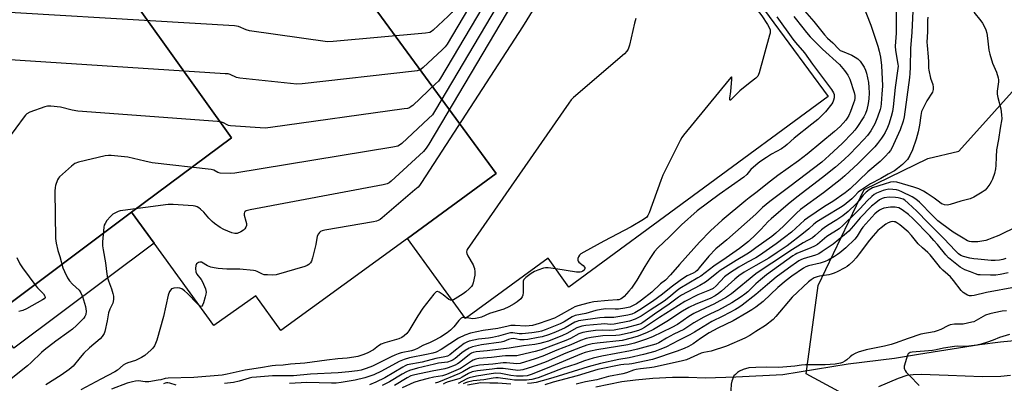
# Model space of a CAD drawing. Units: inches. Extents: x 1285760 to 1291760, y 485452 to 489452.
# Drawn here: x 1286687 to 1287106, y 486389 to 486544 of the extents above; entities that cross this region are included whole.
import ezdxf

# ---------------------------------------------------------------- set-up
doc = ezdxf.new("R2010")
doc.units = ezdxf.units.IN
doc.header["$MEASUREMENT"] = 0
for name, color, linetype in [('BLDG-Footprint', 5, 'Continuous'), ('HYDRO-Stream Poly Centerlines', 142, 'Continuous'), ('HYDRO-Water Body', 4, 'Continuous'), ('NTRL-Trees', 3, 'Continuous'), ('Undefined', 1, 'Continuous')]:
    doc.layers.add(name, color=color, linetype=linetype)

msp = doc.modelspace()

# ---------------------------------------------------------------- linework, layer by layer
at = {"layer": 'BLDG-Footprint'}
for points, elevation in [([(1286851.76, 486450.7), (1286889.42, 486478.41), (1286779.31, 486628.74), (1286790.97, 486637.41), (1286801.38, 486645.87), (1286857.43, 486691.42), (1286910.55, 486613.06), (1286921.62, 486621.77), (1286926.88, 486625.91), (1286939.8, 486606.72), (1286937, 486604.81), (1286941.01, 486599.11), (1286969.83, 486620.3), (1286973.63, 486615.17), (1287010.28, 486565.73), (1287009.36, 486565.1), (1286997.34, 486556.74), (1287030.83, 486511.21), (1286920.33, 486430.01), (1286911.54, 486442.39), (1286876.39, 486416.63)], 266.91), ([(1286851.76, 486450.7), (1286797.72, 486411.56), (1286787.11, 486426.39), (1286769.21, 486413.68), (1286743.77, 486448.74), (1286734.18, 486461.94), (1286776.78, 486493.53), (1286714.26, 486581.02), (1286741.42, 486602.53), (1286738.26, 486607.14), (1286760.85, 486623.56), (1286765.04, 486618.14), (1286779.31, 486628.74), (1286889.42, 486478.41)], 269.6), ([(1286734.18, 486461.94), (1286674.25, 486417.14), (1286659.3, 486405.97), (1286655.45, 486411.2), (1286640.38, 486431.72), (1286637.06, 486436.24), (1286623.91, 486454.12), (1286619.24, 486460.48), (1286604.28, 486480.84), (1286593.56, 486495.42), (1286629.21, 486522.16), (1286634.75, 486526.31), (1286714.26, 486581.02), (1286776.78, 486493.53)], 272.33), ([(1286743.77, 486448.74), (1286684.02, 486404.07), (1286674.25, 486417.14), (1286734.18, 486461.94)], 308.58)]:
    msp.add_lwpolyline(points, close=True, dxfattribs=dict(at, elevation=elevation))
at = {"layer": 'HYDRO-Stream Poly Centerlines'}
for points in [[(1286931.88, 486387.54), (1286942.99, 486389.87), (1286948.73, 486390.6), (1286956.15, 486391.22), (1286964.47, 486391.65), (1286971.3, 486391.76), (1286978.6, 486391.41), (1286991.54, 486391.77), (1287011.45, 486392.85), (1287039.34, 486397.33), (1287059.07, 486399.83), (1287069.27, 486401.54), (1287095.27, 486405.64), (1287104.18, 486406.79), (1287111.61, 486407.5)], [(1287108.4, 486392.42), (1287104.28, 486391.97), (1287096.34, 486391.88), (1287081.84, 486392.44), (1287070.36, 486392.9), (1287066.96, 486392.76), (1287064.33, 486392.38), (1287060.64, 486391.17), (1287052.26, 486387.6)]]:
    msp.add_lwpolyline(points, dxfattribs=at)
at = {"layer": 'HYDRO-Water Body'}
for points in [[(1286931.88, 486387.54), (1286942.99, 486389.87), (1286948.73, 486390.6), (1286956.15, 486391.22), (1286964.47, 486391.65), (1286971.3, 486391.76), (1286978.6, 486391.41), (1286991.54, 486391.77), (1287011.45, 486392.85), (1287039.34, 486397.33), (1287059.07, 486399.83), (1287069.27, 486401.54), (1287095.27, 486405.64), (1287104.18, 486406.79), (1287111.61, 486407.5)], [(1287108.4, 486392.42), (1287104.28, 486391.97), (1287096.34, 486391.88), (1287081.84, 486392.44), (1287070.36, 486392.9), (1287066.96, 486392.76), (1287064.33, 486392.38), (1287060.64, 486391.17), (1287052.26, 486387.6)]]:
    msp.add_lwpolyline(points, dxfattribs=at)
at = {"layer": 'NTRL-Trees'}
msp.add_lwpolyline([(1287063.17, 486370.59), (1287021.45, 486393.16), (1287026.57, 486430.66), (1287046.09, 486471.55), (1287073.2, 486484.84), (1287086.45, 486487.87), (1287133.32, 486539.95)], dxfattribs=at)
at = {"layer": 'Undefined'}
msp.add_line((1286876.91, 486417.01, 260), (1286876.03, 486417.14, 260), dxfattribs=at)
for points, elevation in [([(1286910.2, 486613.57), (1286871.39, 486548.08), (1286870.52, 486546.88), (1286869.06, 486545.43), (1286862.59, 486539.38), (1286861.91, 486538.85), (1286861.16, 486538.47), (1286859.42, 486538.18), (1286820.04, 486534.61), (1286817.66, 486534.52), (1286784.39, 486539.14), (1286782.97, 486539.5), (1286779.71, 486540.92), (1286778.07, 486541.21), (1286648.62, 486548.92)], 274), ([(1286915.9, 486613.38), (1286868.58, 486533.52), (1286867.71, 486532.32), (1286866.45, 486531.06), (1286858.37, 486523.51), (1286857.47, 486522.77), (1286856.71, 486522.37), (1286855.87, 486522.17), (1286854.69, 486522.01), (1286806.92, 486516.54), (1286804.55, 486516.39), (1286780.33, 486518.94), (1286778.94, 486519.28), (1286776.17, 486520.56), (1286775.32, 486520.76), (1286774.13, 486520.88), (1286680.26, 486526.91)], 272), ([(1286919.45, 486609.52), (1286865.77, 486518.97), (1286864.91, 486517.77), (1286863.65, 486516.52), (1286853.91, 486507.41), (1286853.24, 486506.85), (1286852.53, 486506.39), (1286851.71, 486506.11), (1286850.25, 486505.87), (1286793.4, 486497.93), (1286791.04, 486497.71), (1286776.29, 486498.74), (1286775.43, 486498.9), (1286774.92, 486499.08), (1286773.29, 486499.93), (1286772.54, 486500.23), (1286770.79, 486500.52), (1286711.29, 486504.99), (1286708.99, 486505.37), (1286703.9, 486506.6), (1286699.84, 486507.04), (1286698.41, 486507.04), (1286697.28, 486506.77), (1286690.89, 486504.47), (1286689.62, 486503.82), (1286689, 486503.22), (1286688.45, 486502.54), (1286681.45, 486492.93)], 270), ([(1286924.82, 486608.79), (1286863.58, 486505.44), (1286862.29, 486503.44), (1286860.61, 486501.75), (1286849.25, 486491.14), (1286848.33, 486490.43), (1286847.54, 486490.08), (1286845.51, 486489.67), (1286778.25, 486478.5), (1286776.22, 486478.38), (1286771.93, 486478.58), (1286770.94, 486478.86), (1286769.18, 486479.84), (1286768.06, 486480.13), (1286742.94, 486483), (1286739.92, 486483.6), (1286732.64, 486485.41), (1286725.59, 486486.12), (1286724.42, 486486.13), (1286722.96, 486485.89), (1286711.67, 486483.16), (1286710, 486482.6), (1286708.59, 486481.55), (1286703.48, 486476.93), (1286703.12, 486476.47), (1286702.71, 486475.72), (1286701.83, 486473.25), (1286701.67, 486472.4), (1286701.61, 486470.92), (1286701.83, 486450.71), (1286702.11, 486448.71), (1286702.76, 486445.61), (1286703.65, 486443.02), (1286704.99, 486438.27), (1286705.66, 486436.63), (1286706.98, 486433.94), (1286707.74, 486432.67), (1286709.06, 486431.26), (1286711.84, 486428.79), (1286712.56, 486427.66), (1286713.32, 486425.97)], 268), ([(1286929.27, 486606.49), (1286860.78, 486490.89), (1286859.66, 486489.12), (1286858.46, 486487.81), (1286844.81, 486475.09), (1286843.89, 486474.38), (1286843.11, 486474.02), (1286841.37, 486473.62), (1286784.76, 486462.92), (1286783.05, 486462.49), (1286782.62, 486462.25), (1286782.31, 486461.94), (1286782.12, 486461.37), (1286782.19, 486460.64), (1286782.9, 486458.13), (1286783.1, 486457.05), (1286783.09, 486456.25), (1286782.86, 486455.49), (1286782.5, 486454.79), (1286781.94, 486454.23), (1286780.75, 486453.52), (1286779.21, 486452.91), (1286778.13, 486452.86), (1286776.87, 486453.16), (1286773.46, 486454.62), (1286771.95, 486455.45), (1286769.59, 486457.06), (1286768.5, 486457.95), (1286767.14, 486459.35), (1286764.95, 486461.95), (1286763.53, 486463.28), (1286762.87, 486463.77), (1286762.13, 486464.18), (1286761.33, 486464.48), (1286760.48, 486464.68), (1286751.91, 486465.22), (1286749.84, 486465.2), (1286730.54, 486462.7), (1286729.38, 486462.45), (1286728.57, 486462.17), (1286726.27, 486461.03), (1286725.8, 486460.71), (1286725.19, 486460.12), (1286723.73, 486458.34), (1286722.92, 486457.18), (1286722.58, 486456.41), (1286722.4, 486455.56), (1286721.82, 486449.36), (1286721.79, 486447.6), (1286722.07, 486445.88), (1286723.17, 486440.43), (1286723.75, 486435.56), (1286724.02, 486433.98)], 266), ([(1286917.4, 486568.07), (1286900.64, 486540.77), (1286857.6, 486474.53), (1286856.75, 486473.3), (1286856.18, 486472.62), (1286854.86, 486471.41), (1286840.94, 486459.59), (1286840.01, 486458.85), (1286839.27, 486458.39), (1286838.44, 486458.11), (1286837.28, 486457.87), (1286816.57, 486454.31), (1286815.42, 486454.03), (1286814.71, 486453.69), (1286814.3, 486453.34), (1286813.76, 486452.72), (1286813.22, 486451.78), (1286812.62, 486448.18), (1286811.28, 486442.49), (1286810.83, 486441.13), (1286810.39, 486440.44), (1286809.62, 486439.69), (1286808.94, 486439.25), (1286807.93, 486438.85), (1286795.85, 486435.33), (1286794.42, 486435.16), (1286792.13, 486435.21), (1286790.72, 486435.32), (1286789.91, 486435.5), (1286787.68, 486436.72), (1286786.92, 486436.97), (1286786.07, 486437.12), (1286780.3, 486437.68), (1286774.81, 486437.72), (1286771.07, 486438), (1286769.35, 486438.21), (1286767.91, 486438.59), (1286766.52, 486439.11), (1286763.97, 486440.61), (1286763.21, 486440.7), (1286762.73, 486440.55), (1286761.9, 486439.89), (1286761.51, 486439.22), (1286761.39, 486437.89), (1286761.56, 486436.54), (1286762.05, 486435.56), (1286763.85, 486433.29), (1286764.44, 486432.3), (1286765.65, 486429.31), (1286765.97, 486427.92), (1286765.89, 486427.07), (1286765.61, 486425.93), (1286764.85, 486423.34), (1286764.46, 486422.31), (1286764.21, 486421.95), (1286763.88, 486421.81), (1286763.48, 486421.9), (1286763.09, 486422.11)], 264), ([(1287045.57, 486550.13), (1287048.93, 486541.55), (1287051.9, 486532.61), (1287052.5, 486530.45), (1287053.03, 486527.99), (1287053.46, 486524.34), (1287053.87, 486515.7), (1287053.7, 486512.24), (1287053.38, 486508.18), (1287053.2, 486506.74), (1287052.92, 486505.6), (1287051.83, 486502.39), (1287050.61, 486499.52), (1287049.02, 486496.56), (1287047.53, 486494.58), (1287046, 486492.88), (1287040.02, 486486.59), (1287037.65, 486484.29), (1287033.86, 486481.09), (1287028.41, 486476.69), (1287017.5, 486468.37), (1287013.74, 486465.4), (1287006.5, 486459.15), (1287005.3, 486457.94), (1287002.15, 486454.51), (1287000, 486452.44)], 252), ([(1287000, 486548.73), (1287002.54, 486545.57), (1287004.99, 486541.86), (1287005.84, 486540.32), (1287006.08, 486539.55), (1287006.14, 486539.01), (1287006.05, 486538.16), (1287005.85, 486537.3), (1287001.43, 486521.22), (1287000.81, 486519.89), (1287000.44, 486519.4), (1287000, 486519.01)], 260), ([(1287059.76, 486547.92), (1287059.74, 486538.19), (1287059.32, 486532.58), (1287059.48, 486530.7), (1287060.5, 486524.9), (1287060.57, 486524.09), (1287060.52, 486523.06), (1287059.35, 486514.95), (1287058.46, 486506.8), (1287058.15, 486504.8), (1287057.59, 486502.62), (1287056.61, 486499.44), (1287056.02, 486497.94), (1287055.02, 486495.92), (1287054.34, 486494.69), (1287053.53, 486493.47), (1287051.8, 486491.11), (1287050.71, 486489.82), (1287043.64, 486482.68), (1287037.89, 486477.35), (1287035.97, 486475.74), (1287028.82, 486470.1), (1287019.07, 486463.05), (1287017.37, 486461.54), (1287011.8, 486455.98), (1287008.59, 486453.04), (1287006.8, 486451.63), (1287000, 486446.81)], 250), ([(1287020.75, 486547.61), (1287024.66, 486543.15), (1287029.26, 486537.44), (1287030.58, 486536.07), (1287032.85, 486534.08), (1287035.31, 486531.38), (1287035.97, 486530.83), (1287036.73, 486530.41), (1287040.81, 486528.73), (1287042.34, 486527.98), (1287043.48, 486527.21), (1287044.4, 486526.18), (1287045.54, 486524.58), (1287046.12, 486523.61), (1287046.72, 486522.35), (1287047.17, 486521.06), (1287047.6, 486519.15), (1287047.91, 486517.09), (1287048.11, 486515.06), (1287048.2, 486512.78), (1287048.06, 486510.17), (1287047.81, 486508.13), (1287047.27, 486505.5), (1287046.74, 486503.9), (1287045.97, 486502.5), (1287042.95, 486497.92), (1287042.12, 486496.82), (1287041.03, 486495.6), (1287036.84, 486491.29), (1287031.24, 486486.07), (1287028.09, 486483.26), (1287014.51, 486472.82), (1287005.98, 486466.51), (1287002.83, 486463.88), (1287000, 486461.13)], 254), ([(1287066.79, 486547.46), (1287066.46, 486538.63), (1287065.87, 486531.56), (1287065.75, 486523.63), (1287065.62, 486520.96), (1287065.45, 486519.23), (1287063.13, 486502.58), (1287062.68, 486500.63), (1287061.47, 486496.95), (1287057.87, 486489.18), (1287057.31, 486488.19), (1287056.56, 486487.18), (1287055.28, 486485.78), (1287052.99, 486483.5), (1287047.65, 486479.06), (1287040.11, 486471.86), (1287038, 486470.13), (1287032.78, 486466.45), (1287029.27, 486464.32), (1287022.08, 486459.57), (1287020.72, 486458.47), (1287015.14, 486453.47), (1287012.24, 486451.09), (1287008.67, 486448.49), (1287001.56, 486443.49), (1287000, 486442.47)], 248), ([(1286948.87, 486544.41), (1286948.3, 486542.44), (1286946.15, 486532.97), (1286945.65, 486531.39), (1286945.13, 486530.45), (1286944.09, 486529.41), (1286922.42, 486510.8), (1286921.43, 486509.79), (1286920.36, 486508.35), (1286877.17, 486446.05), (1286876.93, 486445.56), (1286876.81, 486445.05), (1286876.95, 486444.31), (1286877.44, 486443.3), (1286879.6, 486439.51), (1286879.95, 486438.72), (1286880.16, 486437.92), (1286880.31, 486436.54), (1286880.31, 486435.15), (1286879.72, 486431.8), (1286879.42, 486431.03), (1286878.97, 486430.34), (1286878.02, 486429.31), (1286876.55, 486427.97), (1286875.35, 486427.11), (1286872.05, 486425.03), (1286871.28, 486424.62), (1286870.75, 486424.43)], 262), ([(1287092.89, 486547.11), (1287095.8, 486543.36), (1287096.46, 486542.38), (1287097.18, 486541.1), (1287097.95, 486539.51), (1287098.36, 486538.17), (1287098.69, 486535.98), (1287099.22, 486530.91), (1287099.58, 486529.2), (1287100.83, 486525.37), (1287102.49, 486521.55), (1287103.2, 486519.08), (1287103.34, 486518.25), (1287103.36, 486517.41), (1287102.78, 486513.47), (1287102.73, 486512.15), (1287102.98, 486510.75), (1287104.29, 486505.92), (1287104.62, 486503.41), (1287104.7, 486501.74), (1287103.97, 486497.63), (1287103.3, 486492.9), (1287102.46, 486488.41), (1287102.27, 486485.52), (1287102.17, 486481.85), (1287102.02, 486480.43), (1287101.61, 486478.44), (1287100.72, 486475.96), (1287100.24, 486474.89), (1287099.62, 486473.88), (1287098.39, 486472.18), (1287097.61, 486471.3), (1287096.43, 486470.44), (1287092.88, 486468.32), (1287091.3, 486467.57), (1287087.34, 486466.69), (1287082.78, 486465.2), (1287081.64, 486464.96), (1287080.33, 486465.06), (1287079.58, 486465.29), (1287079.1, 486465.53), (1287078.18, 486466.16), (1287075.88, 486467.95), (1287072.94, 486469.94), (1287071.43, 486470.83), (1287069.37, 486471.81), (1287067.22, 486472.64), (1287059.99, 486474.68), (1287058.72, 486474.82), (1287057.41, 486474.67), (1287054.63, 486473.87), (1287049.69, 486472.28), (1287048.25, 486471.5), (1287046.94, 486470.42), (1287045.72, 486469.18), (1287043.82, 486466.74), (1287042.67, 486465.46), (1287039.34, 486462.28), (1287037.11, 486460.42), (1287034.48, 486458.64), (1287030.51, 486456.26), (1287029.06, 486455.29), (1287027.9, 486454.39), (1287025.29, 486452), (1287024.12, 486451.08), (1287020.14, 486448.85), (1287015.58, 486446.07), (1287006.83, 486440.16), (1287001.92, 486437.02), (1287000, 486435.69)], 244), ([(1287016.19, 486545.29), (1287019.95, 486540.45), (1287021.54, 486538.48), (1287023.19, 486536.6), (1287028.34, 486531.28), (1287035.61, 486524.78), (1287037.77, 486522.26), (1287039.16, 486520.29), (1287039.66, 486519.43), (1287040.01, 486518.61), (1287041.93, 486512.92), (1287042.16, 486511.57), (1287042.16, 486510.5), (1287041.97, 486509.43), (1287041.62, 486508.32), (1287040.3, 486504.73), (1287039.62, 486503.13), (1287038.95, 486501.98), (1287038.29, 486501.06), (1287037.22, 486499.81), (1287035.92, 486498.46), (1287033.51, 486496.28), (1287021.93, 486486.66), (1287018.19, 486483.81), (1287009.42, 486477.59), (1287006.24, 486475.14), (1287000, 486470.1)], 256), ([(1287008.92, 486545.11), (1287015.72, 486535.65), (1287016.92, 486534.14), (1287020.67, 486529.76), (1287024.12, 486524.88), (1287028.45, 486519.3), (1287032.24, 486514.2), (1287033.13, 486512.75), (1287033.36, 486512.04), (1287033.42, 486511.53), (1287033.34, 486510.68), (1287033.09, 486509.56), (1287032.79, 486508.76), (1287032.35, 486508.02), (1287029.66, 486504.62), (1287026.39, 486501.39), (1287023.91, 486499.34), (1287016.38, 486493.41), (1287013.37, 486490.74), (1287012.5, 486490.05), (1287010.91, 486488.97), (1287006.71, 486486.61), (1287004.53, 486485.28), (1287001.76, 486483.43), (1287000, 486482)], 258), ([(1287073.26, 486544.94), (1287073.16, 486543.66), (1287073.06, 486538.64), (1287072.85, 486534.24), (1287072.91, 486532.83), (1287073.45, 486528), (1287073.55, 486525.89), (1287073.56, 486523.23), (1287073.65, 486522.37), (1287074.39, 486518.93), (1287075.41, 486516.23), (1287075.57, 486515.17), (1287075.56, 486514.12), (1287075.19, 486513.08), (1287072.84, 486509.32), (1287071.08, 486505.89), (1287070.61, 486504.81), (1287070.2, 486503.13), (1287069.73, 486498.94), (1287069.16, 486496.18), (1287068.33, 486493.05), (1287066.76, 486488.54), (1287065.61, 486486.13), (1287064.52, 486484.39), (1287062.44, 486482.26), (1287060.3, 486480.48), (1287058.98, 486479.6), (1287056.33, 486478.1), (1287053.28, 486476.21), (1287048.85, 486473.99), (1287045, 486471.49), (1287043.63, 486470.44), (1287042.07, 486468.68), (1287040.89, 486467.56), (1287037.66, 486464.95), (1287036.04, 486463.88), (1287029.95, 486460.3), (1287025.96, 486457.8), (1287024.68, 486456.83), (1287022.51, 486454.84), (1287020.33, 486453.03), (1287013.32, 486447.65), (1287009.09, 486444.71), (1287005.51, 486442.33), (1287000, 486439.25)], 246), ([(1287000, 486519.01), (1286997.56, 486517.15), (1286993.25, 486513.53), (1286991.93, 486512.34), (1286989.56, 486509.92), (1286989.24, 486509.67), (1286989.01, 486509.61), (1286988.93, 486509.82), (1286988.95, 486510.44), (1286989.3, 486513.24), (1286989.81, 486518.58), (1286989.77, 486519.4), (1286989.71, 486519.48), (1286989.48, 486519.39), (1286988.63, 486518.46), (1286969.22, 486494.76), (1286968.51, 486493.79), (1286967.79, 486492.51), (1286960.44, 486477.63), (1286959.57, 486475.41), (1286954.54, 486461.64), (1286954.06, 486460.57), (1286953.55, 486459.87), (1286952.19, 486458.86), (1286946.98, 486455.69), (1286935.36, 486449.61), (1286926.78, 486444.97), (1286925.54, 486444.18), (1286924.97, 486443.57), (1286924.53, 486442.88), (1286924.22, 486442.16), (1286924.15, 486441.48), (1286924.36, 486441.06), (1286924.71, 486440.67), (1286926.51, 486439.18), (1286927.18, 486438.4), (1286927.25, 486437.99), (1286927.12, 486437.58), (1286926.87, 486437.24), (1286926.38, 486436.86), (1286925.72, 486436.56), (1286925.15, 486436.43), (1286923.67, 486436.37), (1286914.81, 486437.79)], 260), ([(1287000, 486482), (1286997.89, 486480.08), (1286996.15, 486477.91), (1286994.88, 486476.8), (1286984.43, 486469.46), (1286974.96, 486462.53), (1286968.36, 486456.58), (1286963.23, 486451.41), (1286958.27, 486446.72), (1286956.9, 486445.15), (1286954.9, 486442.26), (1286952.72, 486438.75), (1286949.39, 486433.02), (1286947.08, 486429.64), (1286945.97, 486428.25), (1286943.97, 486426.06), (1286943.12, 486425.3), (1286942.45, 486424.91), (1286941.72, 486424.68), (1286940.94, 486424.56), (1286937.2, 486424.33), (1286930.97, 486423.71), (1286929.08, 486423.3), (1286924.26, 486422.02), (1286922.98, 486421.57), (1286921.98, 486421.1), (1286915.79, 486417.62), (1286914.25, 486416.86), (1286907.76, 486414.54), (1286904.96, 486413.74), (1286903.55, 486413.5), (1286901.98, 486413.39), (1286897.57, 486413.74), (1286895.75, 486413.68), (1286894.59, 486413.47), (1286890.16, 486412.39), (1286883.86, 486411.58), (1286878.55, 486410.49), (1286876.16, 486409.56), (1286873.42, 486408.28), (1286865.97, 486403.53), (1286863.91, 486402.4), (1286862.44, 486401.94), (1286859.76, 486401.33), (1286852.61, 486399.91), (1286850.22, 486399.21), (1286848.12, 486398.3), (1286840.62, 486394.3), (1286837.43, 486392.74), (1286833.6, 486391.39), (1286829.4, 486390.45), (1286823.42, 486389.36), (1286821.34, 486389.13), (1286819.41, 486389.13), (1286808.88, 486389.49), (1286801.48, 486388.97)], 258), ([(1287000, 486470.1), (1286997.13, 486468), (1286995.74, 486466.89), (1286985.71, 486458.48), (1286980.66, 486454.02), (1286976.08, 486449.21), (1286967.51, 486439.72), (1286963.71, 486435.22), (1286961.52, 486432.96), (1286959.45, 486431.36), (1286955.67, 486427.84), (1286951.35, 486424.44), (1286949.21, 486422.97), (1286946.34, 486421.55), (1286944.27, 486421), (1286941.55, 486420.67), (1286940.16, 486420.62), (1286936.18, 486420.76), (1286934.15, 486420.57), (1286931.9, 486420.11), (1286927.6, 486418.84), (1286923.08, 486417.93), (1286921.84, 486417.44), (1286918.46, 486415.25), (1286916.7, 486414.37), (1286910.33, 486411.85), (1286908.78, 486411.34), (1286907.43, 486411.01), (1286904.58, 486410.55), (1286900.47, 486410.14), (1286899.31, 486410.19), (1286896.61, 486410.59), (1286895.5, 486410.58), (1286894.39, 486410.35), (1286890.41, 486409.22), (1286887.85, 486408.61), (1286886.16, 486408.33), (1286881.99, 486407.91), (1286877.94, 486407.02), (1286876.97, 486406.65), (1286875.84, 486405.99), (1286872.14, 486403.24), (1286869.77, 486401.22), (1286868.78, 486400.69), (1286867.64, 486400.4), (1286863.81, 486399.7), (1286857.97, 486398.15), (1286851.58, 486396.9), (1286850.7, 486396.55), (1286849.69, 486396), (1286842.03, 486391.39), (1286838.25, 486389.61), (1286835.57, 486388.46)], 256), ([(1287111.22, 486455.86), (1287103.53, 486452.05), (1287100.5, 486450.8), (1287099.11, 486450.27), (1287097.98, 486449.94), (1287094.54, 486449.36), (1287093.15, 486449.31), (1287091.76, 486449.36), (1287090.93, 486449.49), (1287090.11, 486449.76), (1287088.22, 486450.8), (1287084.02, 486453.49), (1287079.25, 486456.94), (1287077.48, 486458.31), (1287075.21, 486460.45), (1287069.71, 486466.17), (1287068.1, 486467.48), (1287066.62, 486468.41), (1287062.12, 486470.66), (1287060.89, 486471.15), (1287059.84, 486471.45), (1287058.39, 486471.64), (1287056.64, 486471.68), (1287055.32, 486471.48), (1287054.25, 486471.16), (1287051.32, 486469.96), (1287050.43, 486469.44), (1287049.33, 486468.59), (1287047.44, 486466.77), (1287044.49, 486463.55), (1287042.74, 486461.76), (1287037.06, 486456.2), (1287035.48, 486454.86), (1287030.25, 486451.54), (1287026.21, 486448.22), (1287025.05, 486447.42), (1287023.46, 486446.69), (1287017.51, 486444.37), (1287016.69, 486443.97), (1287015.69, 486443.36), (1287004.49, 486435.24), (1287001.93, 486433.14), (1287000, 486431.36)], 242), ([(1287106.5, 486442.25), (1287105.12, 486441.8), (1287103.76, 486441.53), (1287101.87, 486441.35), (1287100.17, 486441.39), (1287094.52, 486441.86), (1287092.8, 486442.08), (1287091.11, 486442.38), (1287088.45, 486443.09), (1287087.25, 486443.54), (1287086.26, 486444.17), (1287084.99, 486445.41), (1287080.07, 486450.77), (1287073.39, 486457.4), (1287068.51, 486462.39), (1287064.91, 486465.75), (1287063.38, 486467.01), (1287062.69, 486467.41), (1287061.72, 486467.8), (1287060.64, 486468.08), (1287059.5, 486468.25), (1287056.78, 486468.31), (1287054.66, 486468.06), (1287053.73, 486467.74), (1287052.7, 486467.17), (1287051.04, 486465.98), (1287049.31, 486464.56), (1287044.39, 486459.58), (1287041.55, 486456.09), (1287039.55, 486453.9), (1287037.77, 486452.3), (1287032.98, 486448.29), (1287028.29, 486445.13), (1287026.78, 486444.2), (1287025.4, 486443.66), (1287020.09, 486442.07), (1287019.1, 486441.64), (1287018.34, 486441.18), (1287013.93, 486438.13), (1287008.71, 486434.28), (1287004.96, 486431.18), (1287000, 486426.84)], 240), ([(1287107.45, 486436.09), (1287104.06, 486435.38), (1287102.16, 486435.15), (1287099.99, 486435.08), (1287095.57, 486435.21), (1287094.7, 486435.32), (1287093.57, 486435.63), (1287091.34, 486436.47), (1287089.02, 486437.46), (1287086.99, 486438.59), (1287084.9, 486440.17), (1287082.09, 486442.56), (1287080.88, 486443.72), (1287077.38, 486448.14), (1287075.84, 486449.89), (1287074.05, 486451.82), (1287066.79, 486459.22), (1287064.96, 486460.94), (1287062.36, 486462.91), (1287061.61, 486463.38), (1287060.86, 486463.73), (1287060.07, 486463.97), (1287059.27, 486464.11), (1287057.33, 486464.08), (1287054.5, 486463.58), (1287053.51, 486463.25), (1287052.61, 486462.77), (1287051.5, 486461.96), (1287050.66, 486461.2), (1287045.61, 486455.55), (1287044.88, 486454.52), (1287043.21, 486451.78), (1287042.12, 486450.41), (1287038.38, 486446.77), (1287035.72, 486444.57), (1287034.79, 486443.89), (1287033.56, 486443.13), (1287030.8, 486441.56), (1287029.51, 486440.93), (1287027.39, 486440.24), (1287022.48, 486439.1), (1287021.33, 486438.62), (1287020.37, 486438.07), (1287015.34, 486434.64), (1287012.96, 486432.85), (1287009.41, 486429.84), (1287003.11, 486423.91), (1287000, 486421.52)], 238), ([(1287000, 486461.13), (1286987.59, 486450.23), (1286982.96, 486446.3), (1286980.03, 486443.19), (1286975.94, 486438.19), (1286974.97, 486437.1), (1286974.33, 486436.52), (1286973.39, 486435.95), (1286970.83, 486434.78), (1286968.39, 486433.33), (1286963.95, 486429.99), (1286960.21, 486427.01), (1286955.98, 486423.92), (1286950.59, 486420.33), (1286948.54, 486419.11), (1286947.28, 486418.53), (1286945.56, 486418.11), (1286939.52, 486417.13), (1286938.37, 486417.04), (1286935.55, 486417.05), (1286933.64, 486416.95), (1286924.54, 486415.63), (1286923.73, 486415.39), (1286922.95, 486415.06), (1286918.79, 486412.66), (1286914.73, 486410.81), (1286911.72, 486409.7), (1286908.97, 486408.91), (1286907.28, 486408.52), (1286902.99, 486407.71), (1286901.35, 486407.53), (1286899.51, 486407.63), (1286896.91, 486408.11), (1286895.84, 486408.08), (1286894.7, 486407.79), (1286892.66, 486406.95), (1286891.64, 486406.66), (1286883.14, 486405.49), (1286879.4, 486404.6), (1286878.02, 486404.09), (1286876.27, 486403.04), (1286874.85, 486402.02), (1286872.04, 486399.64), (1286871.11, 486399.02), (1286870.32, 486398.63), (1286868.66, 486398.09), (1286864.84, 486397.62), (1286863.21, 486397.3), (1286855.93, 486395.53), (1286852.62, 486394.52), (1286851.34, 486393.96), (1286849.36, 486392.96), (1286843.97, 486389.69), (1286840.97, 486388.08)], 254), ([(1287110.54, 486430.08), (1287098.28, 486427.7), (1287092.94, 486426.48), (1287091.8, 486426.33), (1287090.95, 486426.34), (1287090.18, 486426.58), (1287089.45, 486426.98), (1287088.29, 486427.78), (1287087.44, 486428.54), (1287084.14, 486432.89), (1287082.83, 486434.45), (1287081.82, 486435.45), (1287079.64, 486437.27), (1287078.67, 486438.2), (1287077.58, 486439.48), (1287074.29, 486443.74), (1287073.26, 486444.79), (1287070.96, 486446.71), (1287069.14, 486448.46), (1287066.34, 486452), (1287064.9, 486453.54), (1287061.35, 486456.54), (1287060.06, 486457.45), (1287059.38, 486457.76), (1287058.89, 486457.88), (1287058.37, 486457.91), (1287057.52, 486457.76), (1287056.41, 486457.39), (1287055.4, 486456.81), (1287053.3, 486455.24), (1287051.99, 486454.09), (1287050.01, 486451.92), (1287048.43, 486450.04), (1287044.06, 486444.14), (1287042.77, 486442.55), (1287041.41, 486441.02), (1287039.75, 486439.54), (1287038.87, 486438.87), (1287037.84, 486438.25), (1287034.66, 486436.57), (1287033.34, 486435.96), (1287032.12, 486435.53), (1287031.04, 486435.27), (1287027.11, 486434.69), (1287026.08, 486434.46), (1287024.8, 486433.97), (1287023.54, 486433.19), (1287022.41, 486432.23), (1287015.47, 486425.69), (1287008.58, 486417.55), (1287007.36, 486416.24), (1287004.15, 486413.71), (1287000, 486411.2)], 236), ([(1287000, 486452.44), (1286996.85, 486449.5), (1286993.08, 486446.45), (1286987.39, 486442.44), (1286982.12, 486439.01), (1286976.56, 486434.69), (1286975.36, 486433.92), (1286967.63, 486429.47), (1286966.45, 486428.61), (1286962.95, 486425.55), (1286961.01, 486424.04), (1286955.08, 486420.27), (1286951.15, 486417.64), (1286948.68, 486416.34), (1286946.15, 486415.55), (1286939.69, 486414.29), (1286938.2, 486414.17), (1286935.38, 486414.35), (1286934.1, 486414.33), (1286927.67, 486413.7), (1286925.92, 486413.41), (1286923.83, 486412.63), (1286919.55, 486410.24), (1286917.7, 486409.39), (1286911.68, 486407.06), (1286909.65, 486406.41), (1286908.07, 486406.01), (1286905.9, 486405.64), (1286901.03, 486405.02), (1286894.94, 486404), (1286891.46, 486403.67), (1286885.6, 486402.86), (1286880.95, 486402.43), (1286879.59, 486402.16), (1286878.96, 486401.89), (1286878.09, 486401.32), (1286873.74, 486397.81), (1286872.99, 486397.34), (1286871.96, 486396.84), (1286869.02, 486395.65), (1286867.65, 486395.2), (1286862.17, 486394.29), (1286854.75, 486392.68), (1286853.08, 486392.22), (1286851.52, 486391.46), (1286846.12, 486388.12)], 252), ([(1287000, 486446.81), (1286997.69, 486445.03), (1286996.2, 486444.01), (1286991.67, 486441.36), (1286984.77, 486437.06), (1286983.35, 486436.01), (1286979.71, 486432.98), (1286978.52, 486432.08), (1286976.19, 486430.72), (1286968.42, 486426.58), (1286967.14, 486425.72), (1286963.14, 486422.71), (1286956.81, 486418.58), (1286951.91, 486414.99), (1286950.99, 486414.44), (1286950.05, 486414.06), (1286944.84, 486412.75), (1286939.73, 486411.71), (1286937.87, 486411.57), (1286934.57, 486411.7), (1286931.7, 486411.54), (1286928.79, 486411.18), (1286926.31, 486410.69), (1286924.6, 486410.1), (1286921.03, 486408.19), (1286919.07, 486407.3), (1286908.68, 486403.33), (1286906.09, 486402.56), (1286899.45, 486401), (1286898.29, 486400.8), (1286897.11, 486400.71), (1286893.39, 486400.73), (1286891.98, 486400.66), (1286887.4, 486400.03), (1286882.11, 486399.59), (1286880.74, 486399.35), (1286879.66, 486398.96), (1286878.89, 486398.57), (1286875.59, 486396.25), (1286874.2, 486395.41), (1286868.37, 486392.81), (1286866.59, 486392.21), (1286862.95, 486391.65), (1286860.47, 486391.13), (1286856.64, 486390.14), (1286854.34, 486389.41), (1286849.42, 486387.21)], 250), ([(1286685.31, 486442.71), (1286686.59, 486440.01), (1286687.74, 486438.27), (1286693.41, 486430.56), (1286694.18, 486429.66), (1286695.89, 486428.09), (1286696.65, 486427.16), (1286697.25, 486426.22), (1286697.38, 486425.58), (1286696.99, 486425.05), (1286696.32, 486424.58), (1286689.53, 486420.74), (1286687.91, 486420.01), (1286686.17, 486419.63)], 270), ([(1287000, 486442.47), (1286996.41, 486440.61), (1286992.77, 486438.59), (1286988.79, 486436.04), (1286986.66, 486434.37), (1286983.07, 486430.55), (1286981.82, 486429.5), (1286980.31, 486428.75), (1286975.38, 486426.76), (1286969.83, 486423.89), (1286959.03, 486417.13), (1286952.66, 486412.81), (1286951.37, 486412.11), (1286950.04, 486411.56), (1286946.56, 486410.6), (1286941.91, 486409.57), (1286940.35, 486409.43), (1286934.8, 486409.26), (1286929.89, 486408.58), (1286927.8, 486408.14), (1286925.38, 486407.31), (1286921.22, 486405.53), (1286915.26, 486403.16), (1286909.27, 486400.65), (1286906.05, 486399.49), (1286899.63, 486397.49), (1286898.26, 486397.36), (1286893.81, 486397.74), (1286892.39, 486397.76), (1286888.08, 486397.27), (1286882.39, 486396.81), (1286879.58, 486396.27), (1286878.33, 486395.76), (1286875.28, 486393.97), (1286873.79, 486393.22), (1286864.86, 486389.56), (1286863.44, 486389.08)], 248), ([(1287000, 486439.25), (1286995.04, 486436.39), (1286992.7, 486434.8), (1286991.06, 486433.45), (1286985.39, 486428.28), (1286984.09, 486427.28), (1286982.71, 486426.39), (1286980.5, 486425.25), (1286974.42, 486422.8), (1286971.51, 486421.42), (1286968.78, 486419.83), (1286962.18, 486415.46), (1286956.39, 486412.02), (1286953.47, 486410.56), (1286949.45, 486409.06), (1286946.95, 486408.29), (1286943.03, 486407.33), (1286932.41, 486406.24), (1286930.34, 486405.88), (1286928.06, 486405.25), (1286925.31, 486404.35), (1286919.18, 486401.94), (1286910.77, 486398.28), (1286904.97, 486396.1), (1286900.84, 486394.8), (1286899.75, 486394.63), (1286898.63, 486394.59), (1286892.45, 486395.32), (1286889.68, 486395.33), (1286887.7, 486395.16), (1286881.53, 486394.37), (1286879.24, 486393.92), (1286877.61, 486393.29), (1286874.92, 486391.69), (1286873.91, 486391.18), (1286872.55, 486390.73), (1286868.95, 486389.74), (1286867.9, 486389.33), (1286866.95, 486388.72)], 246), ([(1287000, 486435.69), (1286989.61, 486427.17), (1286987.54, 486425.71), (1286982.17, 486422.71), (1286978.73, 486421.26), (1286973.59, 486418.77), (1286971.49, 486417.49), (1286966.59, 486414.15), (1286964.29, 486412.87), (1286956.07, 486408.87), (1286953.02, 486407.7), (1286948.29, 486406.18), (1286945.54, 486405.45), (1286932.29, 486403.33), (1286929.6, 486402.81), (1286927.35, 486402.23), (1286925.82, 486401.67), (1286911.13, 486395.5), (1286904.38, 486392.82), (1286902.63, 486392.26), (1286900.9, 486392.07), (1286898.08, 486392.14), (1286895.73, 486392.46), (1286891.41, 486393.25), (1286889.35, 486393.37), (1286887.28, 486393.16), (1286881.07, 486392.17), (1286878.01, 486391.46), (1286876.95, 486391.04), (1286873.31, 486388.94)], 244), ([(1286914.81, 486437.79), (1286911.53, 486438.3), (1286910.43, 486438.29), (1286909.6, 486438.11), (1286907.16, 486437.25), (1286905.84, 486436.67), (1286904.38, 486435.76), (1286902.03, 486434.09), (1286901.26, 486433.34), (1286900.97, 486432.63), (1286900.89, 486431.53), (1286900.96, 486427.77), (1286900.82, 486426.64), (1286900.56, 486425.86), (1286899.89, 486425.01), (1286898.38, 486423.72), (1286897.14, 486422.93), (1286894.81, 486421.62), (1286892.75, 486420.62), (1286886.61, 486418.75), (1286883.17, 486417.26), (1286882.09, 486416.9), (1286880.7, 486416.66), (1286879.57, 486416.59), (1286878.7, 486416.66), (1286876.91, 486417.01)], 260), ([(1286724.02, 486433.98), (1286724.37, 486432.73), (1286725.64, 486429.27), (1286726.26, 486427.3), (1286726.5, 486426.15), (1286726.48, 486424.78), (1286726.19, 486423.15), (1286724.97, 486420.63), (1286724.43, 486419.1), (1286723.87, 486415.66), (1286722.87, 486411.08), (1286722.55, 486410.28), (1286721.75, 486409.06), (1286720.78, 486407.98), (1286716.36, 486404.24), (1286713.93, 486401.9), (1286712.36, 486400.14), (1286709.31, 486396.41), (1286708.54, 486395.63), (1286707.64, 486394.91), (1286704.25, 486392.53), (1286697.75, 486388.44)], 266), ([(1287000, 486431.36), (1286996.54, 486428.09), (1286995.31, 486427.02), (1286993.77, 486425.93), (1286989.76, 486423.35), (1286984.17, 486420.26), (1286980.65, 486418.67), (1286977.87, 486417.26), (1286973.66, 486414.76), (1286969.31, 486412.03), (1286965.14, 486410.05), (1286962, 486408.32), (1286958.66, 486406.32), (1286957.37, 486405.75), (1286949.62, 486403.63), (1286946.63, 486402.89), (1286934.38, 486400.63), (1286930.77, 486399.8), (1286927.09, 486398.62), (1286923.39, 486397.26), (1286918, 486395.48), (1286907.28, 486391.46), (1286904.62, 486390.7), (1286903.43, 486390.52), (1286902.31, 486390.46), (1286897.21, 486390.49), (1286895.48, 486390.65), (1286890.3, 486391.35), (1286889.25, 486391.4), (1286888.19, 486391.29), (1286884.22, 486390.59), (1286879.66, 486390.12), (1286877.18, 486389.63), (1286876.42, 486389.34), (1286875.45, 486388.83)], 242), ([(1286713.32, 486425.97), (1286714.23, 486423.21), (1286714.59, 486421.73), (1286714.83, 486419.77), (1286714.74, 486418.44), (1286714.37, 486417.51), (1286713.85, 486416.81), (1286710.71, 486413.66), (1286709.02, 486412.17), (1286707.57, 486411.03), (1286702.01, 486406.98), (1286697.03, 486403.22), (1286695.81, 486402.15), (1286691.43, 486397.89), (1286689.89, 486396.54), (1286678.63, 486387.64)], 268), ([(1286763.09, 486422.11), (1286762.23, 486422.87), (1286758.05, 486427.37), (1286756.72, 486428.52), (1286755.55, 486429.36), (1286754.79, 486429.65), (1286753.67, 486429.72), (1286752.25, 486429.59), (1286751.72, 486429.46), (1286751.25, 486429.25), (1286750.88, 486428.89), (1286750.43, 486428.19), (1286749.76, 486426.57), (1286747.88, 486417.48), (1286744.92, 486407.4), (1286744.42, 486406.04), (1286743.92, 486405.01), (1286743.31, 486404.1), (1286742.54, 486403.27), (1286739.86, 486400.98), (1286738.44, 486400), (1286735.94, 486398.82), (1286732.66, 486397.83), (1286731.61, 486397.39), (1286730.68, 486396.75), (1286728.27, 486394.71), (1286727.05, 486393.91), (1286721.12, 486390.9), (1286712.57, 486386.27)], 264), ([(1286870.75, 486424.43), (1286870.05, 486424.45), (1286869.36, 486424.79), (1286866.91, 486426.75), (1286865.19, 486427.92), (1286864.48, 486428.18), (1286864.26, 486428.18), (1286863.85, 486428), (1286862.9, 486427.03), (1286858.17, 486421.01), (1286856.1, 486417.82), (1286853.6, 486413.59), (1286852.22, 486411.42), (1286851.35, 486410.28), (1286850.28, 486409.27), (1286849.33, 486408.59), (1286847.99, 486407.97), (1286842.07, 486406.26), (1286840.47, 486405.71), (1286839.34, 486405.06), (1286837.16, 486403.38), (1286834.86, 486402.08), (1286833.06, 486401.28), (1286830.53, 486400.49), (1286828.86, 486400.16), (1286825.97, 486399.78), (1286821.98, 486399.45), (1286817.38, 486398.97), (1286807.95, 486397.63), (1286801.85, 486397.22), (1286798.74, 486396.8), (1286795.45, 486396.65), (1286794.06, 486396.51), (1286789.04, 486395.6), (1286782.63, 486394.63), (1286774.88, 486392.92), (1286772.75, 486392.56), (1286760.75, 486391.55), (1286749.76, 486391.28), (1286748.45, 486391.08), (1286746.69, 486390.59), (1286745.55, 486390.36), (1286741.52, 486389.76), (1286739.97, 486389.76), (1286737.19, 486390.07), (1286735.96, 486390.03), (1286734.58, 486389.74), (1286732.4, 486389.1), (1286725.71, 486386.63)], 262), ([(1287000, 486426.84), (1286994.16, 486422.35), (1286992.74, 486421.38), (1286991.34, 486420.54), (1286985.96, 486417.71), (1286981.32, 486415.42), (1286973.84, 486410.85), (1286971.87, 486409.73), (1286967.03, 486407.37), (1286961.7, 486404.53), (1286959.18, 486403.41), (1286956.97, 486402.63), (1286952.18, 486401.32), (1286946.1, 486399.86), (1286941.61, 486399.22), (1286933.9, 486397.57), (1286928.55, 486396.09), (1286913.55, 486391.35), (1286909.02, 486390.08), (1286906.42, 486389.46), (1286904.43, 486389.16), (1286902.8, 486389.01)], 240), ([(1287000, 486421.52), (1286998.33, 486420.37), (1286996.2, 486419.05), (1286990.33, 486415.62), (1286983.77, 486412.53), (1286980.14, 486410.54), (1286976.38, 486408.11), (1286973.34, 486405.93), (1286971.36, 486404.8), (1286969.5, 486403.97), (1286966.51, 486402.78), (1286955.98, 486399.24), (1286947.25, 486397.39), (1286946.09, 486397.23), (1286943.74, 486397.11), (1286942.59, 486396.98), (1286932.77, 486394.96), (1286923.93, 486392.25), (1286913.72, 486389.62), (1286910.12, 486388.41)], 238), ([(1287106.8, 486420), (1287104.89, 486419.75), (1287101.5, 486419.11), (1287099.6, 486418.64), (1287097.79, 486418.02), (1287093.78, 486415.77), (1287092.78, 486415.32), (1287091.97, 486415.06), (1287088.3, 486414.29), (1287084.63, 486414.29), (1287082.77, 486413.93), (1287081.74, 486413.57), (1287078.79, 486411.97), (1287077.25, 486411.36), (1287075.89, 486411.02), (1287070.25, 486410), (1287064.9, 486408.21), (1287059.34, 486406.16), (1287057.64, 486405.61), (1287054.76, 486404.87), (1287046.98, 486403.36), (1287043.57, 486402.33), (1287042.23, 486401.78), (1287041.03, 486401.09), (1287040.21, 486400.42), (1287038.81, 486399.09), (1287037.93, 486398.44), (1287036.96, 486397.95), (1287036.12, 486397.68), (1287033.81, 486397.27), (1287029.51, 486396.95), (1287026.72, 486396.88), (1287022.5, 486397), (1287021.13, 486396.95), (1287019.5, 486396.8), (1287016.57, 486396.38), (1287009.8, 486395.84), (1287004.68, 486395.93), (1287000, 486395.83)], 234), ([(1286876.03, 486417.14), (1286875.05, 486417.05), (1286874.6, 486416.86), (1286874.21, 486416.58), (1286873.51, 486415.86), (1286871.36, 486413.07), (1286869.94, 486411.71), (1286868.54, 486410.61), (1286865.71, 486408.71), (1286862.8, 486407.12), (1286861.28, 486406.41), (1286858.26, 486405.18), (1286855.91, 486403.86), (1286854.67, 486403.34), (1286853.36, 486402.97), (1286849.06, 486402.04), (1286847.71, 486401.64), (1286846.35, 486401.12), (1286844.76, 486400.42), (1286839.1, 486397.5), (1286836.73, 486396.41), (1286834.04, 486395.33), (1286831.99, 486394.73), (1286830.41, 486394.44), (1286826.66, 486393.94), (1286822.2, 486393.54), (1286810.44, 486392.94), (1286803.12, 486392.27), (1286794.18, 486392.3), (1286787.43, 486391.72), (1286785.44, 486391.5), (1286784.34, 486391.3), (1286780.09, 486389.97), (1286777.61, 486389.43), (1286773.77, 486389.04)], 260), ([(1287000, 486411.2), (1286997.39, 486409.49), (1286995.34, 486408.37), (1286987.52, 486404.95), (1286980.96, 486402.71), (1286977.86, 486402.18), (1286976.7, 486401.89), (1286972.02, 486399.75), (1286970.45, 486399.14), (1286968.83, 486398.69), (1286956.69, 486395.99), (1286954.8, 486395.68), (1286950.92, 486395.27), (1286949.01, 486394.97), (1286947.92, 486394.68), (1286944.94, 486393.52), (1286943.41, 486393.06), (1286937.21, 486391.93), (1286932.37, 486390.62), (1286927.54, 486389.65), (1286923.56, 486388.71)], 236), ([(1287108.03, 486409.93), (1287103.77, 486408.57), (1287101.02, 486407.43), (1287098.28, 486406.44), (1287095.99, 486405.8), (1287094.06, 486405.36), (1287091.86, 486405.03), (1287089.57, 486404.79), (1287086.02, 486404.86), (1287084.56, 486404.73), (1287079.89, 486404.07), (1287076.74, 486403.34), (1287075.16, 486403.05), (1287066.62, 486402.27), (1287065.77, 486402.13), (1287065.27, 486401.96), (1287064.9, 486401.7), (1287064.54, 486401.1), (1287063.21, 486396.41), (1287063.18, 486395.59), (1287063.28, 486395.07), (1287063.56, 486394.5), (1287064.07, 486393.84), (1287065.43, 486392.35), (1287069.61, 486388.14)], 232), ([(1287000, 486395.83), (1286997.07, 486395.61), (1286994.63, 486394.92), (1286993.08, 486394.26), (1286992.15, 486393.62), (1286991.28, 486392.9), (1286990.71, 486392.28), (1286990.43, 486391.83), (1286989.72, 486390.04), (1286989.46, 486388.68), (1286989.32, 486386.17), (1286989.81, 486379.09), (1286989.92, 486378.54), (1286990.13, 486378.04), (1286990.67, 486377.46), (1286991.88, 486376.78), (1286992.41, 486376.64), (1286992.93, 486376.62), (1286993.98, 486376.82), (1286996.78, 486377.68), (1287000, 486378.14)], 234), ([(1286753.17, 486388.29), (1286750.47, 486389.19), (1286749.66, 486389.32), (1286749.12, 486389.31), (1286748.59, 486389.21), (1286747.84, 486388.87)], 260), ([(1286895.63, 486388.73), (1286890.12, 486389.11), (1286886.73, 486389.15), (1286882.92, 486389.34), (1286877.31, 486388.28)], 240)]:
    msp.add_lwpolyline(points, dxfattribs=dict(at, elevation=elevation))

doc.saveas('drawing.dxf')
